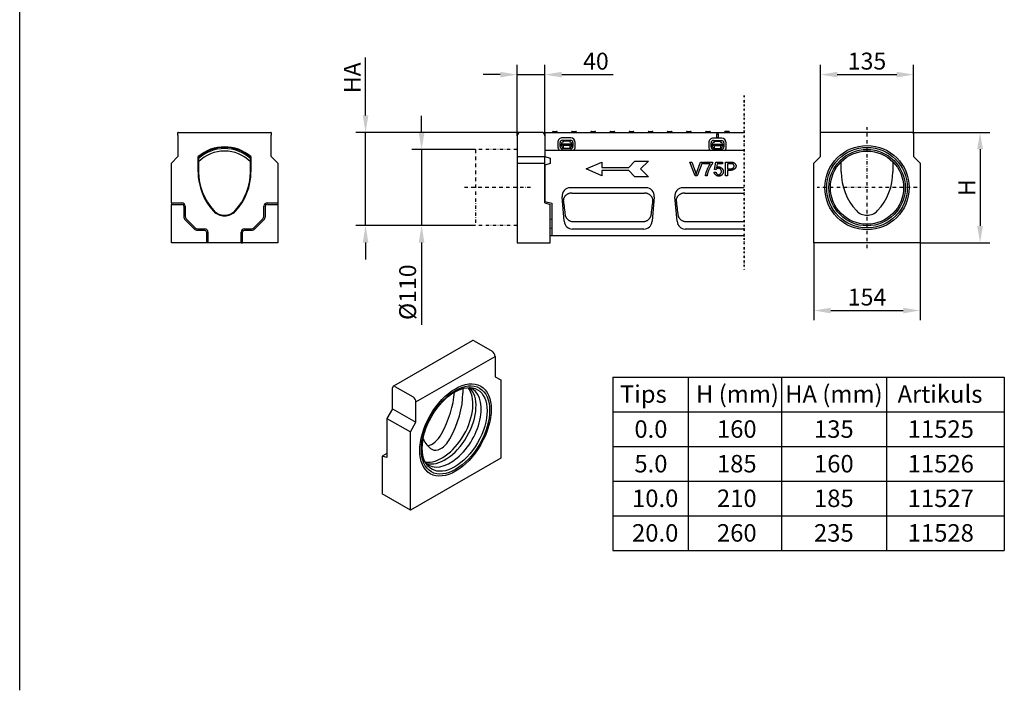
# Model space of a CAD drawing. Units: millimetres. Extents: x 1660 to 7779, y 250 to 4205.
# Drawn here: x 3510 to 4935, y 250 to 1220 of the extents above; entities that cross this region are included whole.
import ezdxf

# ---------------------------------------------------------------- set-up
doc = ezdxf.new("R2010")
doc.units = ezdxf.units.MM
doc.linetypes.add('GETRENNT', pattern=[1.25, 0.5, -0.25, 0, -0.25, 0, -0.25])
doc.linetypes.add('STRICHPUNKT', pattern=[1, 0.5, -0.25, 0, -0.25])
for name, color, linetype in [('BEMASS', 3, 'Continuous'), ('DUENN', 4, 'Continuous'), ('DUENN-18', 94, 'Continuous'), ('GETRENNT', 7, 'GETRENNT'), ('MITTE', 1, 'STRICHPUNKT'), ('SICHTBAR', 7, 'Continuous'), ('TEXT35', 132, 'Continuous')]:
    doc.layers.add(name, color=color, linetype=linetype)
doc.styles.add('BEMSTIL', font='arial.ttf')
doc.styles.add('DIN ACO-2.5', font='arial.ttf')
doc.dimstyles.new('BEMASS', dxfattribs={"dimscale": 10, "dimtxt": 3.5, "dimasz": 3.5, "dimexe": 2, "dimexo": 0, "dimgap": 1, "dimtad": 1, "dimdec": 0, "dimtxsty": 'BEMSTIL', "dimcen": 3, "dimclrd": 3, "dimclre": 3, "dimclrt": 4, "dimadec": 0, "dimazin": 0, "dimtfac": 0.875, "dimtdec": 0, "dimtmove": 0, "dimatfit": 0, "dimfxl": 1, "dimtolj": 1, "dimlwd": 25, "dimlwe": 25, "dimarcsym": 0})

# ---------------------------------------------------------------- blocks, each defined once
blk = doc.blocks.new('*D130')
at = {"layer": 'BEMASS', "color": 3, "lineweight": 25, "transparency": 16777216}
for p, q in [((4803.8, 1057.3), (4914, 1057.3)), ((4900, 1032.8), (4900, 921.8)), ((4813.3, 897.3), (4914, 897.3))]:
    blk.add_line(p, q, dxfattribs=at)
at = {"layer": 'BEMASS', "color": 3, "transparency": 16777216}
for points in [[(4895.9, 1032.8), (4904.1, 1032.8), (4900, 1057.3)], [(4895.9, 921.8), (4904.1, 921.8), (4900, 897.3)]]:
    blk.add_solid(points, dxfattribs=at)
at = {"layer": 'Defpoints', "color": 0, "transparency": 16777216}
for p in [(4803.8, 1057.3), (4813.3, 897.3), (4900, 897.3)]:
    blk.add_point(p, dxfattribs=at)
at = {"layer": 'BEMASS', "color": 4, "transparency": 16777216, "insert": (4880.7, 977.3), "char_height": 24.5, "attachment_point": 5, "rotation": 90, "style": 'DIN ACO-2.5'}
blk.add_mtext('\\A1;H', dxfattribs=at)
blk = doc.blocks.new('*D131')
at = {"layer": 'BEMASS', "color": 3, "lineweight": 25, "transparency": 16777216}
for p, q in [((4668.8, 1057.3), (4668.8, 1154.9)), ((4803.8, 1054.8), (4803.8, 1154.9)), ((4693.3, 1140.9), (4779.3, 1140.9))]:
    blk.add_line(p, q, dxfattribs=at)
at = {"layer": 'BEMASS', "color": 3, "transparency": 16777216}
for points in [[(4693.3, 1145), (4693.3, 1136.9), (4668.8, 1140.9)], [(4779.3, 1145), (4779.3, 1136.9), (4803.8, 1140.9)]]:
    blk.add_solid(points, dxfattribs=at)
at = {"layer": 'Defpoints', "color": 0, "transparency": 16777216}
for p in [(4803.8, 1140.9), (4668.8, 1057.3), (4803.8, 1054.8)]:
    blk.add_point(p, dxfattribs=at)
at = {"layer": 'BEMASS', "color": 4, "transparency": 16777216, "insert": (4736.3, 1160.5), "char_height": 24.5, "attachment_point": 5, "style": 'DIN ACO-2.5'}
blk.add_mtext('\\A1;135', dxfattribs=at)
blk = doc.blocks.new('*D132')
at = {"layer": 'BEMASS', "color": 3, "lineweight": 25, "transparency": 16777216}
for p, q in [((4659.3, 897.3), (4659.3, 785.4)), ((4813.3, 897.3), (4813.3, 785.4)), ((4683.8, 799.4), (4788.8, 799.4))]:
    blk.add_line(p, q, dxfattribs=at)
at = {"layer": 'BEMASS', "color": 3, "transparency": 16777216}
for points in [[(4683.8, 803.4), (4683.8, 795.3), (4659.3, 799.4)], [(4788.8, 803.4), (4788.8, 795.3), (4813.3, 799.4)]]:
    blk.add_solid(points, dxfattribs=at)
at = {"layer": 'Defpoints', "color": 0, "transparency": 16777216}
for p in [(4659.3, 897.3), (4813.3, 897.3), (4813.3, 799.4)]:
    blk.add_point(p, dxfattribs=at)
at = {"layer": 'BEMASS', "color": 4, "transparency": 16777216, "insert": (4736.3, 818.9), "char_height": 24.5, "attachment_point": 5, "style": 'DIN ACO-2.5'}
blk.add_mtext('\\A1;154', dxfattribs=at)
blk = doc.blocks.new('*D133')
at = {"layer": 'BEMASS', "color": 3, "lineweight": 25, "transparency": 16777216}
for p, q in [((4229.8, 1052.3), (4229.8, 1154.9)), ((4269.8, 1052.3), (4269.8, 1154.9)), ((4205.3, 1140.9), (4180.8, 1140.9)), ((4229.8, 1140.9), (4269.8, 1140.9)), ((4294.3, 1140.9), (4368.8, 1140.9))]:
    blk.add_line(p, q, dxfattribs=at)
at = {"layer": 'BEMASS', "color": 3, "transparency": 16777216}
for points in [[(4205.3, 1145), (4205.3, 1136.9), (4229.8, 1140.9)], [(4294.3, 1145), (4294.3, 1136.9), (4269.8, 1140.9)]]:
    blk.add_solid(points, dxfattribs=at)
at = {"layer": 'Defpoints', "color": 0, "transparency": 16777216}
for p in [(4269.8, 1140.9), (4229.8, 1052.3), (4269.8, 1052.3)]:
    blk.add_point(p, dxfattribs=at)
at = {"layer": 'BEMASS', "color": 4, "transparency": 16777216, "insert": (4343.8, 1160.4), "char_height": 24.5, "attachment_point": 5, "style": 'DIN ACO-2.5'}
blk.add_mtext('\\A1;40', dxfattribs=at)
blk = doc.blocks.new('*D134')
at = {"layer": 'BEMASS', "color": 3, "lineweight": 25, "transparency": 16777216}
for p, q in [((4091.4, 1056.8), (4091.4, 1081.3)), ((4169.4, 1032.3), (4077.4, 1032.3)), ((4091.4, 1032.3), (4091.4, 922.3)), ((4169.4, 922.3), (4077.4, 922.3)), ((4091.4, 897.8), (4091.4, 778.6))]:
    blk.add_line(p, q, dxfattribs=at)
at = {"layer": 'BEMASS', "color": 3, "transparency": 16777216}
for points in [[(4087.3, 1056.8), (4095.5, 1056.8), (4091.4, 1032.3)], [(4087.3, 897.8), (4095.5, 897.8), (4091.4, 922.3)]]:
    blk.add_solid(points, dxfattribs=at)
at = {"layer": 'Defpoints', "color": 0, "transparency": 16777216}
for p in [(4169.4, 1032.3), (4091.4, 922.3), (4169.4, 922.3)]:
    blk.add_point(p, dxfattribs=at)
at = {"layer": 'BEMASS', "color": 4, "transparency": 16777216, "insert": (4071.2, 825.9), "char_height": 24.5, "attachment_point": 5, "rotation": 90, "style": 'DIN ACO-2.5'}
blk.add_mtext('\\A1;%%c110', dxfattribs=at)
blk = doc.blocks.new('*D135')
at = {"layer": 'BEMASS', "color": 3, "lineweight": 25, "transparency": 16777216}
for p, q in [((4010.3, 1081.8), (4010.3, 1165.8)), ((4234.8, 1057.3), (3996.3, 1057.3)), ((4010.3, 922.3), (4010.3, 1057.3)), ((4077.4, 922.3), (3996.3, 922.3)), ((4010.3, 897.8), (4010.3, 873.3))]:
    blk.add_line(p, q, dxfattribs=at)
at = {"layer": 'BEMASS', "color": 3, "transparency": 16777216}
for points in [[(4006.2, 1081.8), (4014.4, 1081.8), (4010.3, 1057.3)], [(4006.2, 897.8), (4014.4, 897.8), (4010.3, 922.3)]]:
    blk.add_solid(points, dxfattribs=at)
at = {"layer": 'Defpoints', "color": 0, "transparency": 16777216}
for p in [(4010.3, 1057.3), (4234.8, 1057.3), (4077.4, 922.3)]:
    blk.add_point(p, dxfattribs=at)
at = {"layer": 'BEMASS', "color": 4, "transparency": 16777216, "insert": (3991.1, 1136.4), "char_height": 24.5, "attachment_point": 5, "rotation": 90, "style": 'DIN ACO-2.5'}
blk.add_mtext('\\A1;HA', dxfattribs=at)

msp = doc.modelspace()

# ---------------------------------------------------------------- linework, layer by layer
msp.add_line((3509.5, 2235.9), (3509.5, 249.6))
at = {"layer": 'DUENN', "linetype": 'STRICHPUNKT', "ltscale": 10}
for p, q in [((4229.8, 1032.3), (4169.4, 1032.3)), ((4169.4, 1032.3), (4169.4, 922.3)), ((4229.8, 922.3), (4169.4, 922.3))]:
    msp.add_line(p, q, dxfattribs=at)
at = {"layer": 'DUENN'}
for p, q in [((4368.5, 703), (4935.1, 703)), ((4368.5, 703), (4368.5, 452.2)), ((4477.5, 703), (4477.5, 452.2)), ((4612.6, 703), (4612.6, 452.2)), ((4764.6, 703), (4764.6, 452.2)), ((4935.1, 703), (4935.1, 452.2)), ((4368.5, 652.5), (4935.1, 652.5)), ((4368.5, 602.5), (4935.1, 602.5)), ((4368.5, 552.4), (4935.1, 552.4)), ((4368.5, 502.3), (4935.1, 502.3)), ((4368.5, 452.2), (4935.1, 452.2))]:
    msp.add_line(p, q, dxfattribs=at)
at = {"layer": 'DUENN-18'}
for p, q in [((4270.3, 1057.3), (4558.4, 1057.3)), ((4270.3, 1031.3), (4270.3, 1057.3)), ((4280.9, 1057.8), (4280.9, 1057.3)), ((4281.9, 1058.8), (4286.9, 1058.8)), ((4287.9, 1057.8), (4287.9, 1057.3)), ((4308.6, 1057.8), (4308.6, 1057.3)), ((4309.6, 1058.8), (4314.6, 1058.8)), ((4315.6, 1057.8), (4315.6, 1057.3)), ((4336.3, 1057.8), (4336.3, 1057.3)), ((4337.3, 1058.8), (4342.3, 1058.8)), ((4343.3, 1057.8), (4343.3, 1057.3)), ((4364, 1057.8), (4364, 1057.3)), ((4365, 1058.8), (4367.2, 1058.8)), ((4367.2, 1058.8), (4370, 1058.8)), ((4367.2, 1058.8), (4367.2, 1058.8)), ((4371, 1057.8), (4371, 1057.3)), ((4391.7, 1057.8), (4391.7, 1057.3)), ((4392.7, 1058.8), (4395.4, 1058.8)), ((4395.5, 1058.8), (4395.4, 1058.8)), ((4395.5, 1058.8), (4397.7, 1058.8)), ((4398.7, 1057.8), (4398.7, 1057.3)), ((4419.4, 1057.8), (4419.4, 1057.3)), ((4420.4, 1058.8), (4425.4, 1058.8)), ((4426.4, 1057.8), (4426.4, 1057.3)), ((4447.1, 1057.8), (4447.1, 1057.3)), ((4448.1, 1058.8), (4453.1, 1058.8)), ((4454.1, 1057.8), (4454.1, 1057.3)), ((4474.8, 1057.8), (4474.8, 1057.3)), ((4475.8, 1058.8), (4480.8, 1058.8)), ((4481.8, 1057.8), (4481.8, 1057.3)), ((4502.5, 1057.8), (4502.5, 1057.3)), ((4503.5, 1058.8), (4508.5, 1058.8)), ((4509.5, 1057.8), (4509.5, 1057.3)), ((4518.8, 1049.3), (4518.8, 1055.3)), ((4518.8, 1055.3), (4520.8, 1055.3)), ((4518.8, 1055.3), (4520.8, 1055.3)), ((4520.8, 1055.3), (4520.8, 1049.3)), ((4530.2, 1057.8), (4530.2, 1057.3)), ((4536.2, 1058.8), (4531.2, 1058.8)), ((4537.2, 1057.8), (4537.2, 1057.3)), ((4288.7, 1042.7), (4288.7, 1036.7)), ((4292, 1036.7), (4292.1, 1042.7)), ((4293.8, 1040.7), (4308.8, 1040.7)), ((4293.8, 1038.9), (4293.8, 1040.7)), ((4295.3, 1046), (4307.3, 1046)), ((4307.4, 1049.3), (4295.4, 1049.3)), ((4296.3, 1045.2), (4306.3, 1045.2)), ((4296.3, 1045.2), (4296.3, 1043.2)), ((4306.3, 1043.2), (4306.3, 1045.2)), ((4308.8, 1040.7), (4308.8, 1038.8)), ((4310.6, 1042.7), (4310.6, 1036.7)), ((4313.9, 1036.7), (4314, 1042.7)), ((4507.2, 1042.3), (4507.2, 1036.3)), ((4510.6, 1036.3), (4510.6, 1042.3)), ((4525.9, 1048.8), (4513.9, 1048.9)), ((4513.9, 1045.5), (4525.9, 1045.5)), ((4514.9, 1044.8), (4514.8, 1042.8)), ((4514.9, 1044.8), (4524.9, 1044.7)), ((4520.8, 1049.3), (4518.8, 1049.3)), ((4524.8, 1042.7), (4524.9, 1044.7)), ((4529.1, 1042.2), (4529.1, 1036.2)), ((4532.4, 1036.2), (4532.5, 1042.2)), ((4558.4, 1031.3), (4269.8, 1031.3)), ((4293.8, 1038.9), (4293.8, 1038.4)), ((4308.8, 1038.8), (4293.8, 1038.9)), ((4293.8, 1037.7), (4293.8, 1038.4)), ((4307.3, 1033.4), (4295.3, 1033.4)), ((4306.3, 1038.2), (4296.3, 1038.2)), ((4296.3, 1038.2), (4296.3, 1037.7)), ((4296.3, 1037.7), (4296.3, 1036.4)), ((4296.3, 1035.7), (4296.3, 1036.4)), ((4296.3, 1035.7), (4296.3, 1033.9)), ((4306.3, 1033.9), (4296.3, 1033.9)), ((4306.3, 1037.7), (4306.3, 1038.2)), ((4306.3, 1036.4), (4306.3, 1037.7)), ((4306.3, 1036.4), (4306.3, 1035.7)), ((4306.3, 1033.9), (4306.3, 1035.7)), ((4308.8, 1038.4), (4308.8, 1038.8)), ((4308.8, 1038.4), (4308.8, 1037.7)), ((4512.3, 1040.3), (4527.3, 1040.2)), ((4512.3, 1038.4), (4512.3, 1040.3)), ((4512.3, 1038.4), (4512.3, 1037.9)), ((4527.3, 1038.4), (4512.3, 1038.4)), ((4512.3, 1037.3), (4512.3, 1037.9)), ((4525.8, 1033), (4513.8, 1033)), ((4524.8, 1037.7), (4514.8, 1037.8)), ((4514.8, 1037.8), (4514.8, 1037.3)), ((4514.8, 1037.3), (4514.8, 1036)), ((4514.8, 1035.3), (4514.8, 1036)), ((4514.8, 1035.3), (4514.8, 1033.5)), ((4524.8, 1033.4), (4514.8, 1033.5)), ((4524.8, 1037.2), (4524.8, 1037.7)), ((4524.8, 1035.9), (4524.8, 1037.2)), ((4524.8, 1035.9), (4524.8, 1035.2)), ((4524.8, 1033.4), (4524.8, 1035.2)), ((4527.3, 1040.2), (4527.3, 1038.4)), ((4527.3, 1037.9), (4527.3, 1038.4)), ((4527.3, 1037.9), (4527.3, 1037.2)), ((3768.6, 1021.8), (3768.6, 1000.3)), ((3843.6, 1000.3), (3843.6, 1021.8)), ((4329.8, 1004.4), (4352.3, 1014.1)), ((4352.3, 1014.1), (4352.3, 1006.6)), ((4391.3, 1006.6), (4400.3, 1015.6)), ((4400.3, 1015.6), (4419.8, 1015.6)), ((4419.8, 1015.6), (4408.5, 1004.4)), ((4487.5, 994.2), (4479.8, 1014.2)), ((4479.8, 1014.2), (4482.6, 1014.2)), ((4482.6, 1014.2), (4487.8, 999.7)), ((4489.9, 999.7), (4495.3, 1014.2)), ((4498, 1014.2), (4490.2, 994.2)), ((4495.3, 1014.2), (4498, 1014.2)), ((4499.6, 1011.6), (4499.6, 1014)), ((4499.6, 1014), (4512.5, 1014)), ((4512.5, 1014), (4512.5, 1012.1)), ((4515.4, 1003.7), (4517.3, 1014)), ((4517.3, 1014), (4527.3, 1014)), ((4527.3, 1014), (4527.3, 1011.6)), ((4531.5, 994.2), (4531.5, 1014.2)), ((4531.5, 1014.2), (4539, 1014.2)), ((4352.3, 994.6), (4329.8, 1004.4)), ((4352.3, 1006.6), (4391.3, 1006.6)), ((4391.3, 1002.1), (4352.3, 1002.1)), ((4352.3, 1002.1), (4352.3, 994.6)), ((4400.3, 993.1), (4391.3, 1002.1)), ((4408.5, 1004.4), (4419.8, 993.1)), ((4509.4, 1011.6), (4499.6, 1011.6)), ((4515, 999.5), (4517.5, 999.7)), ((4517.7, 1003.4), (4515.4, 1003.7)), ((4519.3, 1011.6), (4518.2, 1006.2)), ((4527.3, 1011.6), (4519.3, 1011.6)), ((4539.3, 1011.9), (4534.1, 1011.9)), ((4534.1, 1011.9), (4534.1, 1004.7)), ((4534.1, 1004.7), (4539.3, 1004.7)), ((4539.3, 1002.3), (4534.1, 1002.3)), ((4534.1, 1002.3), (4534.1, 994.2)), ((4419.8, 993.1), (4400.3, 993.1)), ((4490.2, 994.2), (4487.5, 994.2)), ((4504.9, 994.2), (4502.4, 994.2)), ((4534.1, 994.2), (4531.5, 994.2)), ((4306.4, 977.3), (4416.6, 977.3)), ((4308.9, 969.5), (4414.1, 969.5)), ((4469.7, 977.3), (4558.4, 977.3)), ((4472.3, 969.5), (4558.4, 969.5)), ((3729.1, 955.3), (3744.1, 955.3)), ((3868.1, 955.3), (3883.1, 955.3)), ((4269.8, 957.3), (4279.8, 954.6)), ((4297.9, 928.6), (4294.8, 963.8)), ((4428.2, 963.8), (4425.1, 928.6)), ((4461.3, 928.6), (4458.2, 963.8)), ((3729.1, 953.1), (3744.1, 953.1)), ((3747, 950.3), (3747, 935.8)), ((3749.1, 950.3), (3749.1, 935.8)), ((3863.1, 935.8), (3863.1, 950.3)), ((3865.3, 935.8), (3865.3, 950.3)), ((3868.1, 953.1), (3883.1, 953.1)), ((4279.8, 954.6), (4279.8, 907.3)), ((3749.1, 930.7), (3762.1, 917.7)), ((3750.6, 932.2), (3763.6, 919.2)), ((3848.7, 919.2), (3861.7, 932.2)), ((3850.2, 917.7), (3863.2, 930.7)), ((4277.8, 932.2), (4279.8, 931.8)), ((4311.5, 928.1), (4411.5, 928.1)), ((4474.8, 928.1), (4558.4, 928.1)), ((3767.1, 917.8), (3777.1, 917.8)), ((3767.1, 915.6), (3777.1, 915.6)), ((3780, 912.8), (3780, 897.3)), ((3782.1, 912.8), (3782.1, 897.3)), ((3830.1, 897.3), (3830.1, 912.8)), ((3832.3, 897.3), (3832.3, 912.8)), ((3835.1, 917.8), (3845.1, 917.8)), ((3835.1, 915.6), (3845.1, 915.6)), ((4277.8, 919.2), (4279.8, 918.8)), ((4413.4, 917.3), (4309.7, 917.3)), ((4558.4, 917.3), (4473, 917.3)), ((4279.8, 907.3), (4277.8, 907.3)), ((4558.4, 907.3), (4279.8, 907.3))]:
    msp.add_line(p, q, dxfattribs=at)
at = {"layer": 'DUENN-18', "flags": 128}
for points in [[(3768.6, 1021.8), (3768.6, 1021.9), (3768.6, 1021.9), (3768.5, 1021.9), (3768.5, 1021.9), (3768.5, 1021.9), (3768.4, 1021.9), (3768.4, 1022), (3768.4, 1022), (3768.3, 1022), (3768.3, 1022), (3768.3, 1022), (3768.2, 1022), (3768.2, 1022), (3768.2, 1022.1), (3768.1, 1022.1), (3768.1, 1022.1), (3768.1, 1022.1), (3768, 1022.1), (3768, 1022.1), (3768, 1022.2), (3767.9, 1022.2), (3767.9, 1022.2), (3767.9, 1022.2), (3767.8, 1022.2)], [(3844.4, 1022.2), (3844.4, 1022.2), (3844.4, 1022.2), (3844.3, 1022.2), (3844.3, 1022.2), (3844.3, 1022.1), (3844.2, 1022.1), (3844.2, 1022.1), (3844.2, 1022.1), (3844.1, 1022.1), (3844.1, 1022.1), (3844.1, 1022), (3844, 1022), (3844, 1022), (3844, 1022), (3843.9, 1022), (3843.9, 1022), (3843.9, 1022), (3843.8, 1021.9), (3843.8, 1021.9), (3843.8, 1021.9), (3843.7, 1021.9), (3843.7, 1021.9), (3843.7, 1021.9), (3843.6, 1021.8)], [(4539, 1014.2), (4539.2, 1014.2), (4539.4, 1014.2), (4539.5, 1014.2), (4539.7, 1014.2), (4539.8, 1014.2), (4540, 1014.2), (4540.1, 1014.2), (4540.3, 1014.2), (4540.4, 1014.2), (4540.5, 1014.2), (4540.7, 1014.2), (4540.8, 1014.2), (4540.9, 1014.2), (4541, 1014.1), (4541.2, 1014.1), (4541.3, 1014.1), (4541.4, 1014.1), (4541.5, 1014.1), (4541.6, 1014.1), (4541.7, 1014.1), (4541.8, 1014.1), (4541.9, 1014), (4542, 1014), (4542.1, 1014)], [(4542.1, 1014), (4542.3, 1014), (4542.6, 1013.9), (4542.9, 1013.8), (4543.1, 1013.7), (4543.4, 1013.5), (4543.7, 1013.4), (4543.9, 1013.2), (4544.2, 1013), (4544.5, 1012.7), (4544.7, 1012.5), (4545, 1012.2), (4545.2, 1012), (4545.4, 1011.7), (4545.7, 1011.4), (4545.8, 1011.1), (4546, 1010.8), (4546.2, 1010.5), (4546.3, 1010.2), (4546.5, 1009.9), (4546.6, 1009.5), (4546.7, 1009.2), (4546.7, 1009), (4546.8, 1008.7), (4546.8, 1008.4)], [(4487.8, 999.7), (4487.9, 999.5), (4487.9, 999.4), (4488, 999.3), (4488, 999.1), (4488.1, 999), (4488.1, 998.8), (4488.2, 998.7), (4488.2, 998.6), (4488.3, 998.4), (4488.3, 998.3), (4488.3, 998.1), (4488.4, 998), (4488.4, 997.9), (4488.5, 997.7), (4488.5, 997.6), (4488.6, 997.5), (4488.6, 997.3), (4488.6, 997.2), (4488.7, 997.1), (4488.7, 996.9), (4488.8, 996.8), (4488.8, 996.7), (4488.8, 996.6), (4488.9, 996.4)], [(4488.9, 996.4), (4488.9, 996.6), (4488.9, 996.7), (4489, 996.8), (4489, 997), (4489.1, 997.1), (4489.1, 997.2), (4489.1, 997.4), (4489.2, 997.5), (4489.2, 997.6), (4489.3, 997.8), (4489.3, 997.9), (4489.4, 998.1), (4489.4, 998.2), (4489.5, 998.3), (4489.5, 998.5), (4489.5, 998.6), (4489.6, 998.7), (4489.6, 998.9), (4489.7, 999), (4489.7, 999.1), (4489.8, 999.3), (4489.8, 999.4), (4489.9, 999.6), (4489.9, 999.7)], [(4502.4, 994.2), (4502.4, 994.7), (4502.5, 995.2), (4502.6, 995.8), (4502.7, 996.4), (4502.9, 997.1), (4503.1, 997.9), (4503.3, 998.7), (4503.5, 999.5), (4503.8, 1000.4), (4504.1, 1001.3), (4504.5, 1002.2), (4504.8, 1003.1), (4505.2, 1004), (4505.5, 1004.9), (4505.9, 1005.7), (4506.3, 1006.6), (4506.7, 1007.4), (4507.1, 1008.2), (4507.6, 1008.9), (4508, 1009.6), (4508.3, 1010.2), (4508.7, 1010.7), (4509.1, 1011.2), (4509.4, 1011.6)], [(4505.9, 999.7), (4505.8, 999.5), (4505.7, 999.3), (4505.7, 999.1), (4505.6, 998.9), (4505.6, 998.6), (4505.5, 998.4), (4505.5, 998.2), (4505.4, 998), (4505.4, 997.8), (4505.3, 997.5), (4505.3, 997.3), (4505.3, 997.1), (4505.2, 996.9), (4505.2, 996.6), (4505.1, 996.4), (4505.1, 996.2), (4505.1, 995.9), (4505.1, 995.7), (4505, 995.4), (4505, 995.2), (4505, 995), (4505, 994.7), (4504.9, 994.5), (4504.9, 994.2)], [(4512.5, 1012.1), (4512.3, 1011.8), (4512, 1011.4), (4511.8, 1011.1), (4511.5, 1010.7), (4511.2, 1010.2), (4510.8, 1009.8), (4510.5, 1009.3), (4510.2, 1008.7), (4509.9, 1008.2), (4509.5, 1007.6), (4509.2, 1007), (4508.9, 1006.4), (4508.5, 1005.9), (4508.2, 1005.2), (4507.9, 1004.6), (4507.6, 1004), (4507.3, 1003.4), (4507.1, 1002.9), (4506.8, 1002.3), (4506.6, 1001.7), (4506.4, 1001.2), (4506.2, 1000.7), (4506, 1000.2), (4505.9, 999.7)], [(4521.4, 993.9), (4521.1, 993.9), (4520.7, 993.9), (4520.3, 994), (4520, 994.1), (4519.6, 994.2), (4519.3, 994.4), (4518.9, 994.6), (4518.6, 994.8), (4518.2, 995), (4517.9, 995.2), (4517.6, 995.5), (4517.3, 995.7), (4516.9, 996), (4516.7, 996.3), (4516.4, 996.6), (4516.1, 996.9), (4515.9, 997.2), (4515.7, 997.5), (4515.5, 997.8), (4515.3, 998.2), (4515.2, 998.5), (4515.1, 998.8), (4515, 999.1), (4515, 999.5)], [(4517.5, 999.7), (4517.6, 999.4), (4517.7, 999.2), (4517.7, 999), (4517.8, 998.7), (4517.9, 998.5), (4518.1, 998.3), (4518.2, 998.1), (4518.3, 997.9), (4518.5, 997.6), (4518.7, 997.4), (4518.8, 997.3), (4519, 997.1), (4519.2, 996.9), (4519.4, 996.7), (4519.6, 996.6), (4519.8, 996.5), (4520, 996.3), (4520.2, 996.2), (4520.4, 996.1), (4520.6, 996), (4520.8, 996), (4521, 995.9), (4521.2, 995.9), (4521.4, 995.9)], [(4521.4, 1005.3), (4521.2, 1005.3), (4521, 1005.3), (4520.9, 1005.3), (4520.7, 1005.2), (4520.5, 1005.2), (4520.4, 1005.1), (4520.2, 1005.1), (4520, 1005), (4519.8, 1004.9), (4519.6, 1004.9), (4519.5, 1004.8), (4519.3, 1004.7), (4519.1, 1004.6), (4519, 1004.5), (4518.8, 1004.4), (4518.6, 1004.3), (4518.5, 1004.2), (4518.3, 1004), (4518.2, 1003.9), (4518.1, 1003.8), (4518, 1003.7), (4517.9, 1003.6), (4517.8, 1003.5), (4517.7, 1003.4)], [(4518.2, 1006.2), (4518.4, 1006.3), (4518.5, 1006.4), (4518.7, 1006.5), (4518.8, 1006.6), (4519, 1006.7), (4519.1, 1006.8), (4519.3, 1006.9), (4519.4, 1006.9), (4519.6, 1007), (4519.8, 1007.1), (4519.9, 1007.1), (4520.1, 1007.2), (4520.2, 1007.2), (4520.4, 1007.3), (4520.5, 1007.3), (4520.7, 1007.4), (4520.9, 1007.4), (4521, 1007.4), (4521.2, 1007.4), (4521.4, 1007.5), (4521.5, 1007.5), (4521.7, 1007.5), (4521.8, 1007.5), (4522, 1007.5)], [(4525.6, 1000.8), (4525.6, 1001), (4525.6, 1001.3), (4525.5, 1001.6), (4525.4, 1001.9), (4525.3, 1002.1), (4525.2, 1002.4), (4525.1, 1002.6), (4524.9, 1002.9), (4524.8, 1003.1), (4524.6, 1003.4), (4524.4, 1003.6), (4524.2, 1003.8), (4524, 1004.1), (4523.8, 1004.3), (4523.5, 1004.4), (4523.3, 1004.6), (4523.1, 1004.8), (4522.8, 1004.9), (4522.6, 1005), (4522.3, 1005.1), (4522.1, 1005.2), (4521.8, 1005.3), (4521.6, 1005.3), (4521.4, 1005.3)], [(4521.4, 995.9), (4521.6, 995.9), (4521.8, 995.9), (4522.1, 996), (4522.3, 996.1), (4522.6, 996.2), (4522.8, 996.3), (4523, 996.5), (4523.3, 996.7), (4523.5, 996.9), (4523.7, 997.1), (4524, 997.3), (4524.2, 997.5), (4524.4, 997.8), (4524.6, 998), (4524.8, 998.3), (4524.9, 998.5), (4525.1, 998.8), (4525.2, 999.1), (4525.3, 999.4), (4525.4, 999.7), (4525.5, 999.9), (4525.6, 1000.2), (4525.6, 1000.5), (4525.6, 1000.8)], [(4522, 1007.5), (4522.3, 1007.5), (4522.7, 1007.4), (4523, 1007.3), (4523.4, 1007.2), (4523.7, 1007.1), (4524.1, 1006.9), (4524.4, 1006.7), (4524.8, 1006.4), (4525.1, 1006.2), (4525.5, 1005.9), (4525.8, 1005.6), (4526.1, 1005.3), (4526.4, 1005), (4526.7, 1004.7), (4527, 1004.3), (4527.2, 1004), (4527.4, 1003.6), (4527.6, 1003.2), (4527.8, 1002.9), (4527.9, 1002.5), (4528.1, 1002.1), (4528.2, 1001.7), (4528.2, 1001.4), (4528.2, 1001)], [(4528.2, 1001), (4528.2, 1000.8), (4528.2, 1000.6), (4528.2, 1000.3), (4528.2, 1000.1), (4528.2, 999.9), (4528.1, 999.7), (4528.1, 999.5), (4528.1, 999.3), (4528, 999.1), (4528, 998.9), (4527.9, 998.7), (4527.8, 998.5), (4527.8, 998.3), (4527.7, 998.1), (4527.6, 997.9), (4527.5, 997.7), (4527.4, 997.5), (4527.3, 997.3), (4527.2, 997.2), (4527.1, 997), (4527, 996.8), (4526.9, 996.6), (4526.8, 996.5), (4526.6, 996.3)], [(4541.7, 1011.7), (4541.7, 1011.7), (4541.6, 1011.7), (4541.5, 1011.7), (4541.5, 1011.7), (4541.4, 1011.7), (4541.3, 1011.7), (4541.2, 1011.8), (4541.2, 1011.8), (4541.1, 1011.8), (4541, 1011.8), (4540.9, 1011.8), (4540.8, 1011.8), (4540.7, 1011.8), (4540.6, 1011.8), (4540.5, 1011.8), (4540.3, 1011.8), (4540.2, 1011.8), (4540.1, 1011.8), (4540, 1011.8), (4539.8, 1011.8), (4539.7, 1011.8), (4539.6, 1011.9), (4539.4, 1011.9), (4539.3, 1011.9)], [(4546.8, 1008.4), (4546.7, 1008.1), (4546.7, 1007.8), (4546.6, 1007.4), (4546.5, 1007.1), (4546.4, 1006.7), (4546.2, 1006.4), (4546, 1006.1), (4545.8, 1005.7), (4545.5, 1005.4), (4545.2, 1005.1), (4544.9, 1004.7), (4544.6, 1004.4), (4544.3, 1004.1), (4543.9, 1003.9), (4543.5, 1003.6), (4543.1, 1003.4), (4542.7, 1003.1), (4542.2, 1002.9), (4541.8, 1002.8), (4541.3, 1002.6), (4540.8, 1002.5), (4540.3, 1002.4), (4539.8, 1002.4), (4539.3, 1002.3)], [(4539.3, 1004.7), (4539.6, 1004.7), (4539.9, 1004.7), (4540.3, 1004.8), (4540.6, 1004.9), (4540.8, 1004.9), (4541.1, 1005), (4541.4, 1005.1), (4541.7, 1005.3), (4541.9, 1005.4), (4542.2, 1005.5), (4542.4, 1005.7), (4542.6, 1005.9), (4542.8, 1006.1), (4543, 1006.2), (4543.2, 1006.4), (4543.4, 1006.6), (4543.5, 1006.8), (4543.7, 1007), (4543.8, 1007.3), (4543.9, 1007.5), (4543.9, 1007.7), (4544, 1007.9), (4544, 1008.1), (4544, 1008.3)], [(4544, 1008.3), (4544, 1008.5), (4544, 1008.7), (4544, 1008.8), (4543.9, 1009), (4543.9, 1009.2), (4543.8, 1009.4), (4543.8, 1009.5), (4543.7, 1009.7), (4543.6, 1009.9), (4543.5, 1010), (4543.4, 1010.2), (4543.3, 1010.4), (4543.2, 1010.5), (4543, 1010.7), (4542.9, 1010.8), (4542.8, 1011), (4542.7, 1011.1), (4542.5, 1011.2), (4542.4, 1011.3), (4542.3, 1011.4), (4542.1, 1011.5), (4542, 1011.6), (4541.9, 1011.6), (4541.7, 1011.7)], [(4526.6, 996.3), (4526.5, 996.1), (4526.3, 995.9), (4526.1, 995.7), (4526, 995.6), (4525.8, 995.4), (4525.6, 995.2), (4525.4, 995.1), (4525.2, 995), (4525, 994.8), (4524.8, 994.7), (4524.6, 994.6), (4524.4, 994.5), (4524.2, 994.4), (4523.9, 994.3), (4523.7, 994.2), (4523.5, 994.1), (4523.2, 994.1), (4523, 994), (4522.7, 994), (4522.5, 993.9), (4522.2, 993.9), (4521.9, 993.9), (4521.7, 993.9), (4521.4, 993.9)], [(4307.6, 969.4), (4306.8, 969.3), (4306, 969.1), (4305.3, 968.9), (4304.5, 968.7), (4303.8, 968.4), (4303.1, 968), (4302.4, 967.7), (4301.8, 967.3), (4301.1, 966.8), (4300.6, 966.4), (4300, 965.9), (4299.5, 965.4), (4299, 964.9), (4298.6, 964.3), (4298.2, 963.8), (4297.9, 963.2), (4297.6, 962.6), (4297.3, 962), (4297.1, 961.5), (4296.9, 960.8), (4296.8, 960.2), (4296.7, 959.6), (4296.6, 959), (4296.6, 958.4)], [(4308.9, 969.5), (4308.9, 969.5), (4308.8, 969.5), (4308.8, 969.5), (4308.7, 969.5), (4308.7, 969.5), (4308.6, 969.5), (4308.5, 969.5), (4308.5, 969.5), (4308.4, 969.5), (4308.4, 969.5), (4308.3, 969.5), (4308.3, 969.5), (4308.2, 969.5), (4308.2, 969.5), (4308.1, 969.5), (4308, 969.5), (4308, 969.5), (4307.9, 969.5), (4307.9, 969.5), (4307.8, 969.5), (4307.8, 969.5), (4307.7, 969.5), (4307.7, 969.5), (4307.6, 969.4)], [(4415.4, 969.4), (4415.4, 969.5), (4415.3, 969.5), (4415.3, 969.5), (4415.2, 969.5), (4415.1, 969.5), (4415.1, 969.5), (4415, 969.5), (4415, 969.5), (4414.9, 969.5), (4414.9, 969.5), (4414.8, 969.5), (4414.8, 969.5), (4414.7, 969.5), (4414.6, 969.5), (4414.6, 969.5), (4414.5, 969.5), (4414.5, 969.5), (4414.4, 969.5), (4414.4, 969.5), (4414.3, 969.5), (4414.3, 969.5), (4414.2, 969.5), (4414.1, 969.5), (4414.1, 969.5)], [(4426.4, 958.4), (4426.4, 959), (4426.3, 959.6), (4426.2, 960.2), (4426.1, 960.8), (4425.9, 961.5), (4425.7, 962), (4425.4, 962.6), (4425.1, 963.2), (4424.8, 963.8), (4424.4, 964.3), (4424, 964.9), (4423.5, 965.4), (4423, 965.9), (4422.5, 966.4), (4421.9, 966.8), (4421.3, 967.3), (4420.6, 967.7), (4419.9, 968), (4419.2, 968.4), (4418.5, 968.7), (4417.7, 968.9), (4417, 969.1), (4416.2, 969.3), (4415.4, 969.4)], [(4470.9, 969.4), (4470.2, 969.3), (4469.4, 969.1), (4468.6, 968.9), (4467.9, 968.7), (4467.1, 968.4), (4466.4, 968), (4465.7, 967.7), (4465.1, 967.3), (4464.5, 966.8), (4463.9, 966.4), (4463.4, 965.9), (4462.9, 965.4), (4462.4, 964.9), (4462, 964.3), (4461.6, 963.8), (4461.2, 963.2), (4460.9, 962.6), (4460.6, 962), (4460.4, 961.5), (4460.2, 960.8), (4460.1, 960.2), (4460, 959.6), (4460, 959), (4460, 958.4)], [(4472.3, 969.5), (4472.2, 969.5), (4472.1, 969.5), (4472.1, 969.5), (4472, 969.5), (4472, 969.5), (4471.9, 969.5), (4471.9, 969.5), (4471.8, 969.5), (4471.8, 969.5), (4471.7, 969.5), (4471.7, 969.5), (4471.6, 969.5), (4471.5, 969.5), (4471.5, 969.5), (4471.4, 969.5), (4471.4, 969.5), (4471.3, 969.5), (4471.3, 969.5), (4471.2, 969.5), (4471.2, 969.5), (4471.1, 969.5), (4471, 969.5), (4471, 969.5), (4470.9, 969.4)], [(4299.3, 937.5), (4299.4, 937), (4299.5, 936.5), (4299.7, 935.9), (4299.8, 935.4), (4300.1, 934.9), (4300.3, 934.4), (4300.6, 933.9), (4300.9, 933.4), (4301.3, 932.9), (4301.6, 932.4), (4302.1, 932), (4302.5, 931.5), (4303, 931.1), (4303.6, 930.7), (4304.1, 930.3), (4304.8, 929.9), (4305.4, 929.5), (4306.2, 929.2), (4306.9, 928.9), (4307.7, 928.7), (4308.6, 928.4), (4309.5, 928.3), (4310.4, 928.2), (4311.3, 928.1)], [(4311.3, 928.1), (4311.3, 928.1), (4311.3, 928.1), (4311.4, 928.1), (4311.4, 928.1), (4311.4, 928.1), (4311.4, 928.1), (4311.4, 928.1), (4311.4, 928.1), (4311.4, 928.1), (4311.4, 928.1), (4311.4, 928.1), (4311.4, 928.1), (4311.4, 928.1), (4311.4, 928.1), (4311.4, 928.1), (4311.4, 928.1), (4311.5, 928.1), (4311.5, 928.1), (4311.5, 928.1), (4311.5, 928.1), (4311.5, 928.1), (4311.5, 928.1), (4311.5, 928.1), (4311.5, 928.1)], [(4411.5, 928.1), (4411.5, 928.1), (4411.5, 928.1), (4411.5, 928.1), (4411.5, 928.1), (4411.6, 928.1), (4411.6, 928.1), (4411.6, 928.1), (4411.6, 928.1), (4411.6, 928.1), (4411.6, 928.1), (4411.6, 928.1), (4411.6, 928.1), (4411.6, 928.1), (4411.6, 928.1), (4411.6, 928.1), (4411.6, 928.1), (4411.6, 928.1), (4411.6, 928.1), (4411.7, 928.1), (4411.7, 928.1), (4411.7, 928.1), (4411.7, 928.1), (4411.7, 928.1), (4411.7, 928.1)], [(4411.7, 928.1), (4412.6, 928.2), (4413.5, 928.3), (4414.4, 928.4), (4415.3, 928.7), (4416.1, 928.9), (4416.9, 929.2), (4417.6, 929.5), (4418.3, 929.9), (4418.9, 930.3), (4419.5, 930.7), (4420, 931.1), (4420.5, 931.5), (4420.9, 932), (4421.4, 932.4), (4421.8, 932.9), (4422.1, 933.4), (4422.4, 933.9), (4422.7, 934.4), (4423, 934.9), (4423.2, 935.4), (4423.4, 935.9), (4423.5, 936.5), (4423.6, 937), (4423.7, 937.5)], [(4462.6, 937.5), (4462.7, 937), (4462.8, 936.5), (4463, 935.9), (4463.2, 935.4), (4463.4, 934.9), (4463.6, 934.4), (4463.9, 933.9), (4464.2, 933.4), (4464.6, 932.9), (4465, 932.4), (4465.4, 932), (4465.9, 931.5), (4466.4, 931.1), (4466.9, 930.7), (4467.5, 930.3), (4468.1, 929.9), (4468.8, 929.5), (4469.5, 929.2), (4470.3, 928.9), (4471.1, 928.7), (4471.9, 928.4), (4472.8, 928.3), (4473.7, 928.2), (4474.7, 928.1)], [(4474.7, 928.1), (4474.7, 928.1), (4474.7, 928.1), (4474.7, 928.1), (4474.7, 928.1), (4474.7, 928.1), (4474.7, 928.1), (4474.7, 928.1), (4474.7, 928.1), (4474.7, 928.1), (4474.7, 928.1), (4474.7, 928.1), (4474.7, 928.1), (4474.8, 928.1), (4474.8, 928.1), (4474.8, 928.1), (4474.8, 928.1), (4474.8, 928.1), (4474.8, 928.1), (4474.8, 928.1), (4474.8, 928.1), (4474.8, 928.1), (4474.8, 928.1), (4474.8, 928.1), (4474.8, 928.1)]]:
    msp.add_lwpolyline(points, dxfattribs=at)
at = {"layer": 'DUENN-18'}
for radius in [58.3, 55.3]:
    msp.add_circle((4736.3, 977.3), radius, dxfattribs=at)
for centre, radius, start, end in [((4281.9, 1057.8), 1, 90, 177), ((4286.9, 1057.8), 1, 3, 90), ((4309.6, 1057.8), 1, 90, 177), ((4314.6, 1057.8), 1, 3, 90), ((4337.3, 1057.8), 1, 90, 177), ((4342.3, 1057.8), 1, 3, 90), ((4365, 1057.8), 1, 90, 177), ((4370, 1057.8), 1, 3, 90), ((4392.7, 1057.8), 1, 90, 177), ((4397.7, 1057.8), 1, 3, 90), ((4420.4, 1057.8), 1, 90, 177), ((4425.4, 1057.8), 1, 3, 90), ((4448.1, 1057.8), 1, 90, 177), ((4453.1, 1057.8), 1, 3, 90), ((4475.8, 1057.8), 1, 90, 177), ((4480.8, 1057.8), 1, 3, 90), ((4503.5, 1057.8), 1, 90, 177), ((4508.5, 1057.8), 1, 3, 90), ((4531.2, 1057.8), 1, 90, 177), ((4536.2, 1057.8), 1, 3, 90), ((4295.3, 1042.7), 6.61, 89.8852, 179.8852), ((4295.3, 1042.7), 3.28, 89.8852, 179.8852), ((4296.3, 1040.7), 2.5, 89.8852, 179.8852), ((4306.3, 1040.7), 2.5, 359.8852, 89.8852), ((4307.3, 1042.7), 3.28, 359.8852, 89.8852), ((4307.3, 1042.7), 6.61, 359.8852, 89.8852), ((4513.8, 1042.3), 6.61, 89.8852, 179.8852), ((4513.8, 1042.3), 3.28, 89.8852, 179.8852), ((4514.8, 1040.3), 2.5, 89.8852, 179.8852), ((4524.8, 1040.2), 2.5, 359.8852, 89.8852), ((4525.8, 1042.2), 6.61, 359.8852, 89.8852), ((4525.8, 1042.2), 3.28, 359.8852, 89.8852), ((3806.1, 977.3), 58.3, 49.926, 130.074), ((3806.1, 977.3), 56.5, 48.4205, 131.5795), ((3806.1, 977.3), 53, 44.9643, 135.0357), ((4295.3, 1036.7), 6.61, 179.8852, 235.5265), ((4295.3, 1036.7), 3.28, 179.8852, 269.8852), ((4296.3, 1037.7), 2.5, 179.8852, 269.8852), ((4306.3, 1037.7), 2.5, 269.8852, 359.8852), ((4307.3, 1036.7), 3.28, 269.8852, 359.8852), ((4307.3, 1036.7), 6.61, 304.84, 359.8852), ((4513.8, 1036.3), 6.61, 179.8852, 235.5265), ((4513.8, 1036.3), 3.28, 179.8852, 269.8852), ((4514.8, 1037.3), 2.5, 179.8852, 269.8852), ((4524.8, 1037.2), 2.5, 269.8852, 359.8852), ((4525.8, 1036.2), 3.28, 269.8852, 359.8852), ((4525.8, 1036.2), 6.61, 304.84, 359.8852), ((3851.3, 1000.3), 82.7, 180, 222.8955), ((3760.9, 1000.3), 82.7, 317.1045, 0), ((3744.1, 950.3), 5, 0, 90), ((3868.1, 950.3), 5, 90, 180), ((3744.1, 950.3), 2.86, 0, 90), ((3806.1, 958.3), 21, 222.8955, 317.1045), ((3868.1, 950.3), 2.86, 90, 180), ((3754.1, 935.8), 7.14, 180, 225), ((3754.1, 935.8), 5, 180, 225), ((3858.1, 935.8), 5, 315, 0), ((3858.1, 935.8), 7.14, 315, 0), ((3767.1, 922.8), 7.14, 225, 270), ((3767.1, 922.8), 5, 225, 270), ((3777.1, 912.8), 5, 0, 90), ((3777.1, 912.8), 2.86, 0, 90), ((3835.1, 912.8), 5, 90, 180), ((3835.1, 912.8), 2.86, 90, 180), ((3845.1, 922.8), 5, 270, 315), ((3845.1, 922.8), 7.14, 270, 315)]:
    msp.add_arc(centre, radius, start, end, dxfattribs=at)
for centre, major_axis, ratio, start_param, end_param in [((4306.9, 964.5), (-4, 12.2), 0.933807, 5.985303, 7.607902), ((4416.1, 964.5), (4, 12.2), 0.933807, 4.958469, 6.581067), ((4470.2, 964.5), (-4, 12.2), 0.933807, 5.985303, 7.607902), ((4302.6, 992.1), (9.4, -106.7), 0.087151, 5.026412, 5.241995), ((4420.5, 992.1), (9.4, 106.7), 0.087151, 4.182783, 4.398366), ((4465.9, 992.1), (9.4, -106.7), 0.087151, 5.026412, 5.241995), ((4309.9, 930), (-1.9, -12.6), 0.938395, 4.967356, 6.426523), ((4413.1, 930), (1.9, -12.6), 0.938395, 6.139847, 7.599015), ((4473.2, 930), (-1.9, -12.6), 0.938395, 4.967356, 6.426523), ((4125.3, 635.3), (31.7, 55.1), 0.578093, 3.262942, 6.161836), ((4132.9, 630.9), (-31.7, -55.1), 0.578093, 6.165731, 9.542232)]:
    msp.add_ellipse(centre, major_axis=major_axis, ratio=ratio, start_param=start_param, end_param=end_param, dxfattribs=at)
msp.add_ellipse((4140.5, 626.5), major_axis=(34.9, 60.6), ratio=0.578093, dxfattribs=at)
at = {"layer": 'GETRENNT', "color": 5, "lineweight": 35, "ltscale": 5}
msp.add_line((4558.4, 1110.6), (4558.4, 858.8), dxfattribs=at)
at = {"layer": 'MITTE', "ltscale": 10}
for p, q in [((4736.3, 889.5), (4736.3, 1065)), ((4249.2, 977.3), (4153.1, 977.3)), ((4808.7, 977.3), (4663.9, 977.3))]:
    msp.add_line(p, q, dxfattribs=at)
at = {"layer": 'SICHTBAR'}
for p, q in [((3739.1, 1057.3), (3738.6, 1057.3)), ((3738.6, 1053.3), (3738.6, 1057.3)), ((3739.1, 1057.3), (3873.1, 1057.3)), ((3873.6, 1057.3), (3873.1, 1057.3)), ((3873.6, 1057.3), (3873.6, 1053.3)), ((4265.8, 1057.3), (4234.8, 1057.3)), ((4669.3, 1057.3), (4668.8, 1057.3)), ((4668.8, 1052.3), (4668.8, 1057.3)), ((4803.3, 1057.3), (4669.3, 1057.3)), ((4803.8, 1057.3), (4803.3, 1057.3)), ((4803.8, 1057.3), (4803.8, 1052.3)), ((3738.6, 1053.3), (3738.6, 1022.3)), ((3873.6, 1022.3), (3873.6, 1053.3)), ((4229.8, 1052.3), (4229.8, 1022.3)), ((4269.8, 1053.3), (4269.8, 1022.3)), ((4668.8, 1022.3), (4668.8, 1052.3)), ((4803.8, 1052.3), (4803.8, 1022.3)), ((4269.8, 1031.3), (4269.8, 1022.3)), ((3729.1, 1012.8), (3738.6, 1022.3)), ((3729.1, 955.3), (3729.1, 1012.8)), ((3767.8, 1000.3), (3767.8, 1022.2)), ((3844.4, 1022.2), (3844.4, 1000.3)), ((3873.6, 1022.3), (3883.1, 1012.8)), ((3883.1, 1012.8), (3883.1, 955.3)), ((4229.8, 1022.3), (4269.8, 1022.3)), ((4229.8, 1022.3), (4229.8, 1012.8)), ((4229.8, 1012.8), (4269.8, 1012.8)), ((4229.8, 1012.8), (4229.8, 897.3)), ((4269.8, 1022.3), (4277.8, 1020)), ((4269.8, 1011.4), (4269.8, 1022.3)), ((4269.8, 1012.8), (4269.8, 1022.3)), ((4269.8, 955.3), (4269.8, 1012.8)), ((4277.8, 1012.3), (4269.8, 1010)), ((4277.8, 1020), (4277.8, 1012.3)), ((4659.3, 1012.8), (4668.8, 1022.3)), ((4659.3, 897.3), (4659.3, 1012.8)), ((4698.8, 1000.3), (4698.8, 1014.7)), ((4773.8, 1014.7), (4773.8, 1000.3)), ((4803.8, 1022.3), (4813.3, 1012.8)), ((4813.3, 1012.8), (4813.3, 897.3)), ((4269.8, 1010), (4269.8, 957.3)), ((3729.1, 955.3), (3729.1, 953.1)), ((3883.1, 955.3), (3883.1, 953.1)), ((4269.8, 955.3), (4277.8, 953.1)), ((3729.1, 897.3), (3729.1, 953.1)), ((3883.1, 953.1), (3883.1, 897.3)), ((4277.8, 897.3), (4277.8, 953.1)), ((3780, 897.3), (3729.1, 897.3)), ((3782.1, 897.3), (3780, 897.3)), ((3830.1, 897.3), (3782.1, 897.3)), ((3830.1, 897.3), (3832.3, 897.3)), ((3883.1, 897.3), (3832.3, 897.3)), ((4229.8, 897.3), (4277.8, 897.3)), ((4813.3, 897.3), (4659.3, 897.3)), ((4164.4, 755.5), (4164.9, 755.8)), ((4164.4, 755.5), (4050.7, 690)), ((4167.3, 755.5), (4193.6, 740.4)), ((4083.3, 667.1), (4197.8, 733)), ((4197.8, 733), (4197.8, 703.6)), ((4197.8, 703.6), (4205.9, 698.9)), ((4205.9, 698.9), (4205.9, 585.6)), ((4049.3, 657.2), (4049.3, 687.6)), ((4050.3, 689.8), (4050.7, 690)), ((4052.7, 689.6), (4079, 674.4)), ((4151.1, 686.5), (4151.1, 679.6)), ((4049.3, 657.2), (4041.3, 643.2)), ((4049.3, 657.2), (4083.3, 637.6)), ((4083.3, 637.6), (4083.3, 667.1)), ((4041.3, 643.2), (4041.3, 586.8)), ((4041.3, 643.2), (4075.2, 623.7)), ((4075.2, 623.7), (4083.3, 637.6)), ((4075.2, 510.4), (4075.2, 623.7)), ((4041.3, 592.5), (4034.5, 588.6)), ((4041.3, 586.8), (4034.5, 588.6)), ((4034.5, 588.6), (4034.5, 533.8)), ((4205.9, 585.6), (4075.2, 510.4)), ((4075.2, 510.4), (4034.5, 533.8))]:
    msp.add_line(p, q, dxfattribs=at)
for radius in [61, 61, 53]:
    msp.add_circle((4736.3, 977.3), radius, dxfattribs=at)
for centre, radius, start, end in [((4234.8, 1052.3), 5, 90, 180), ((4265.8, 1053.3), 4, 0, 90), ((3806.1, 977.3), 59, 49.5699, 130.4301), ((3851.3, 1000.3), 83.5, 180, 222.8955), ((3760.9, 1000.3), 83.5, 317.1045, 0), ((4781.5, 1000.3), 82.7, 180, 222.8955), ((4691.1, 1000.3), 82.7, 317.1045, 0), ((3806.1, 958.3), 21.8, 222.8955, 317.1045), ((4736.3, 958.3), 21, 222.8955, 317.1045)]:
    msp.add_arc(centre, radius, start, end, dxfattribs=at)
for centre, major_axis, start_param, end_param in [((4167.3, 751.6), (-2.4, 4.16), 5.499721, 6.283185), ((4193.6, 735.5), (-2.99, 5.2), 3.928925, 5.499721), ((4052.7, 685.6), (-2.4, 4.16), 5.499721, 7.070517), ((4120.8, 637.8), (-31.7, -55.1), 0.216608, 2.924985), ((4079, 669.5), (2.99, -5.2), 0.787332, 2.358128), ((4068.2, 646.5), (50, 86.8), 4.747186, 5.422689), ((4081, 639.2), (-49.5, -86), 1.605594, 2.354261), ((4157.7, 683.3), (-49.5, -86), 5.916593, 6.244521), ((4106.6, 627.4), (13, 22.7), 3.574237, 4.747186), ((4119.3, 620), (-12.6, -21.8), 6.244521, 7.888779)]:
    msp.add_ellipse(centre, major_axis=major_axis, ratio=0.578093, start_param=start_param, end_param=end_param, dxfattribs=at)
for centre, major_axis in [((4140.5, 626.5), (36.5, 63.4)), ((4140.5, 626.5), (36.5, 63.4)), ((4139.3, 627.2), (33.1, 57.5))]:
    msp.add_ellipse(centre, major_axis=major_axis, ratio=0.578093, dxfattribs=at)

# ---------------------------------------------------------------- texts
at = {"layer": 'TEXT35', "style": 'DIN ACO-2.5'}
for s, p in [('Tips', (4378.6, 665.8)), ('H (mm)', (4488.7, 665.8)), ('HA (mm)', (4617.7, 665.8)), ('Artikuls', (4780.5, 665.8)), ('0.0', (4399.5, 615.1)), ('160', (4519, 615.1)), ('135', (4659.5, 615.1)), ('11525', (4795.2, 615.1)), ('5.0', (4399.5, 565)), ('185', (4519, 565)), ('160', (4659.5, 565)), ('11526', (4795.2, 565)), ('10.0', (4396.1, 514.9)), ('210', (4519, 514.9)), ('185', (4659.5, 514.9)), ('11527', (4795.2, 514.9)), ('20.0', (4396.1, 464.8)), ('260', (4519, 464.8)), ('235', (4659.5, 464.8)), ('11528', (4795.2, 464.8))]:
    msp.add_text(s, height=25.31, dxfattribs=at).set_placement(p)

# ---------------------------------------------------------------- dimensions: what is measured, and where the dimension line sits
at = {"layer": 'BEMASS'}
for base, p1, p2, picture, middle in [((4269.8, 1140.9), (4229.8, 1052.3), (4269.8, 1052.3), '*D133', (4343.8, 1160.4)), ((4803.8, 1140.9), (4668.8, 1057.3), (4803.8, 1054.8), '*D131', (4736.3, 1160.5)), ((4813.3, 799.4), (4659.3, 897.3), (4813.3, 897.3), '*D132', (4736.3, 818.9))]:
    dim = msp.add_linear_dim(base=base, p1=p1, p2=p2, dimstyle='BEMASS', override={"dimscale": 7, "dimexe": 2, "dimdec": 0, "dimtxsty": 'DIN ACO-2.5', "dimclrt": 4, "dimtdec": 0, "dimtmove": 0, "dimatfit": 0}, dxfattribs=at)
    dim.commit()
    dim.dimension.update_dxf_attribs({"geometry": picture, "text_midpoint": middle})
for base, p1, p2, text, picture, middle in [((4010.3, 1057.3), (4077.4, 922.3), (4234.8, 1057.3), 'HA', '*D135', (4010.3, 1136.4)), ((4091.4, 922.3), (4169.4, 1032.3), (4169.4, 922.3), '%%c110', '*D134', (4091.4, 825.9))]:
    dim = msp.add_linear_dim(base=base, p1=p1, p2=p2, angle=90, text=text, dimstyle='BEMASS', override={"dimscale": 7, "dimexe": 2, "dimdec": 0, "dimtxsty": 'DIN ACO-2.5', "dimclrt": 4, "dimtdec": 0, "dimtmove": 0, "dimatfit": 0}, dxfattribs=at)
    dim.commit()
    dim.dimension.update_dxf_attribs({"geometry": picture, "text_midpoint": middle, "dimtype": 160})
dim = msp.add_linear_dim(base=(4900, 897.3), p1=(4803.8, 1057.3), p2=(4813.3, 897.3), angle=90, text='H', dimstyle='BEMASS', override={"dimscale": 7, "dimexe": 2, "dimdec": 0, "dimtxsty": 'DIN ACO-2.5', "dimclrt": 4, "dimtdec": 0, "dimtmove": 0, "dimatfit": 0}, dxfattribs=at)
dim.commit()
dim.dimension.update_dxf_attribs({"geometry": '*D130', "text_midpoint": (4880.7, 977.3)})

doc.saveas('drawing.dxf')
